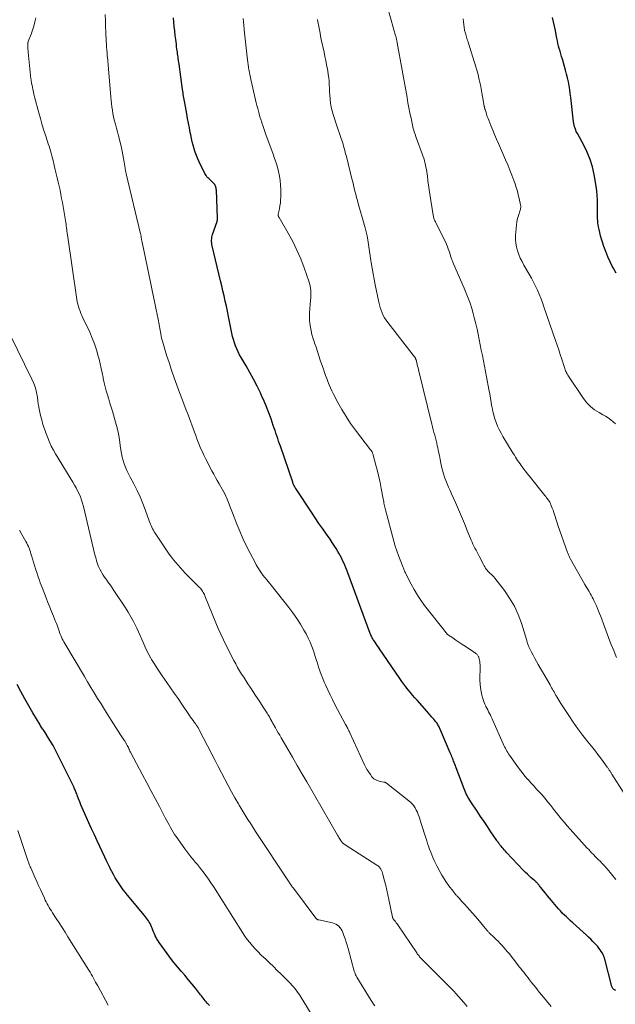
# Model space of a CAD drawing. Units: feet. Extents: x 1985000 to 1990042, y 545000 to 550000.
# Drawn here: x 1986521 to 1986693, y 545555 to 545839 of the extents above; entities that cross this region are included whole.
import ezdxf

# ---------------------------------------------------------------- set-up
doc = ezdxf.new("R2010")
doc.units = ezdxf.units.FT
doc.header["$LTSCALE"] = 100
doc.header["$MEASUREMENT"] = 0
doc.layers.add('CONTOUR INDEX', color=32, linetype='Continuous', lineweight=25)
doc.layers.add('CONTOUR INTERMEDIATE', color=40, linetype='Continuous', lineweight=15)

msp = doc.modelspace()

# ---------------------------------------------------------------- linework, layer by layer
at = {"layer": 'CONTOUR INDEX', "flags": 128}
for points, elevation in [([(1986692.74, 545558.84), (1986692.54, 545558.9), (1986692.35, 545558.99), (1986692.18, 545559.1), (1986692.02, 545559.23), (1986691.88, 545559.39), (1986691.76, 545559.56), (1986691.68, 545559.75), (1986691.61, 545559.94), (1986689.55, 545567.83), (1986689.49, 545568.03), (1986689.43, 545568.23), (1986689.37, 545568.42), (1986689.3, 545568.62), (1986689.28, 545568.68), (1986689.19, 545568.91), (1986689.09, 545569.13), (1986688.98, 545569.34), (1986688.85, 545569.54), (1986688.5, 545570.1), (1986688.19, 545570.57), (1986687.85, 545571.02), (1986687.49, 545571.46), (1986687.12, 545571.89), (1986686.71, 545572.33), (1986686.11, 545572.97), (1986685.5, 545573.59), (1986684.87, 545574.19), (1986684.23, 545574.78), (1986680.3, 545578.32), (1986679.69, 545578.88), (1986679.08, 545579.44), (1986678.48, 545580.01), (1986677.88, 545580.58), (1986677.29, 545581.16), (1986676.72, 545581.76), (1986676.16, 545582.37), (1986675.62, 545583), (1986674.13, 545584.75), (1986673.56, 545585.45), (1986672.99, 545586.14), (1986672.43, 545586.84), (1986671.87, 545587.55), (1986671.11, 545588.52), (1986670.94, 545588.74), (1986670.76, 545588.97), (1986670.58, 545589.19), (1986670.4, 545589.41), (1986670.26, 545589.58), (1986670.15, 545589.71), (1986670.03, 545589.84), (1986669.91, 545589.97), (1986669.79, 545590.09), (1986669.66, 545590.2), (1986669.53, 545590.32), (1986669.4, 545590.43), (1986669.26, 545590.55), (1986668.36, 545591.31), (1986667.79, 545591.82), (1986667.22, 545592.34), (1986666.68, 545592.87), (1986666.14, 545593.42), (1986661.21, 545598.64), (1986660.89, 545598.99), (1986660.56, 545599.35), (1986660.24, 545599.72), (1986659.93, 545600.09), (1986659.64, 545600.43), (1986659.47, 545600.63), (1986659.31, 545600.83), (1986659.15, 545601.04), (1986659, 545601.24), (1986658.85, 545601.45), (1986658.69, 545601.66), (1986658.55, 545601.88), (1986658.4, 545602.09), (1986656.71, 545604.6), (1986655.71, 545606.07), (1986654.73, 545607.54), (1986653.74, 545609.01), (1986652.75, 545610.48), (1986650.91, 545613.24), (1986650.62, 545613.69), (1986650.34, 545614.14), (1986650.08, 545614.59), (1986649.82, 545615.06), (1986649.58, 545615.53), (1986649.36, 545616.01), (1986649.15, 545616.5), (1986648.95, 545616.99), (1986646.71, 545622.98), (1986646.59, 545623.32), (1986646.46, 545623.65), (1986646.34, 545623.98), (1986646.21, 545624.31), (1986646.09, 545624.65), (1986645.96, 545624.98), (1986645.83, 545625.31), (1986645.69, 545625.64), (1986645.63, 545625.79), (1986645.46, 545626.19), (1986645.3, 545626.59), (1986645.13, 545626.99), (1986644.96, 545627.39), (1986642, 545634.33), (1986641.88, 545634.6), (1986641.76, 545634.86), (1986641.62, 545635.11), (1986641.48, 545635.37), (1986641.33, 545635.62), (1986641.17, 545635.86), (1986641, 545636.09), (1986640.82, 545636.32), (1986640.21, 545637.03), (1986639.72, 545637.61), (1986639.22, 545638.18), (1986638.72, 545638.76), (1986638.22, 545639.33), (1986635.45, 545642.5), (1986634.79, 545643.25), (1986634.14, 545644.02), (1986633.49, 545644.78), (1986632.85, 545645.55), (1986632.22, 545646.34), (1986631.61, 545647.13), (1986631.01, 545647.94), (1986630.44, 545648.76), (1986624.61, 545657.29), (1986624.28, 545657.77), (1986623.95, 545658.26), (1986623.63, 545658.74), (1986623.3, 545659.23), (1986622.97, 545659.72), (1986622.81, 545659.96), (1986622.66, 545660.21), (1986622.52, 545660.47), (1986622.38, 545660.73), (1986622.25, 545660.99), (1986622.13, 545661.26), (1986622.01, 545661.53), (1986621.91, 545661.8), (1986615.43, 545679.27), (1986615.15, 545679.99), (1986614.87, 545680.71), (1986614.58, 545681.43), (1986614.27, 545682.14), (1986613.95, 545682.84), (1986613.62, 545683.54), (1986613.26, 545684.22), (1986612.88, 545684.9), (1986612.6, 545685.37), (1986612.07, 545686.27), (1986611.51, 545687.17), (1986610.94, 545688.04), (1986610.34, 545688.91), (1986609.33, 545690.35), (1986608.23, 545691.93), (1986607.13, 545693.52), (1986606.05, 545695.12), (1986604.98, 545696.72), (1986600.46, 545703.53), (1986600.32, 545703.76), (1986600.17, 545704.01), (1986600.04, 545704.25), (1986599.92, 545704.51), (1986599.74, 545704.9), (1986599.71, 545704.96), (1986599.69, 545705.02), (1986599.66, 545705.08), (1986599.64, 545705.14), (1986599.62, 545705.2), (1986599.6, 545705.26), (1986599.58, 545705.32), (1986599.56, 545705.38), (1986596.03, 545715.74), (1986595.77, 545716.49), (1986595.51, 545717.25), (1986595.25, 545718), (1986594.99, 545718.75), (1986594.73, 545719.5), (1986594.48, 545720.25), (1986594.22, 545721), (1986593.97, 545721.76), (1986593.32, 545723.69), (1986592.71, 545725.4), (1986592.06, 545727.09), (1986591.35, 545728.76), (1986590.59, 545730.41), (1986590.26, 545731.11), (1986589.28, 545733.09), (1986588.27, 545735.05), (1986587.21, 545736.98), (1986586.12, 545738.9), (1986584.7, 545741.31), (1986584.25, 545742.13), (1986583.82, 545742.97), (1986583.43, 545743.83), (1986583.08, 545744.7), (1986582.76, 545745.6), (1986582.48, 545746.49), (1986582.25, 545747.41), (1986582.04, 545748.33), (1986581.38, 545751.71), (1986581.08, 545753.19), (1986580.78, 545754.67), (1986580.46, 545756.14), (1986580.14, 545757.61), (1986579.81, 545759.08), (1986579.47, 545760.55), (1986579.13, 545762.02), (1986578.78, 545763.48), (1986576.38, 545773.51), (1986576.3, 545773.92), (1986576.24, 545774.34), (1986576.2, 545774.75), (1986576.19, 545775.18), (1986576.21, 545775.59), (1986576.26, 545776.01), (1986576.35, 545776.41), (1986576.46, 545776.82), (1986577.77, 545780.57), (1986577.81, 545780.7), (1986577.84, 545780.83), (1986577.86, 545780.97), (1986577.88, 545781.1), (1986577.88, 545781.24), (1986577.89, 545781.37), (1986577.89, 545781.51), (1986577.88, 545781.65), (1986577.56, 545789.6), (1986577.53, 545789.88), (1986577.49, 545790.16), (1986577.43, 545790.43), (1986577.35, 545790.7), (1986577.24, 545790.96), (1986577.1, 545791.2), (1986576.93, 545791.42), (1986576.75, 545791.62), (1986576.22, 545792.11), (1986575.93, 545792.38), (1986575.65, 545792.65), (1986575.37, 545792.92), (1986575.1, 545793.19), (1986574.84, 545793.48), (1986574.6, 545793.78), (1986574.39, 545794.11), (1986574.21, 545794.44), (1986572.63, 545797.71), (1986572.21, 545798.65), (1986571.81, 545799.6), (1986571.47, 545800.56), (1986571.15, 545801.54), (1986570.87, 545802.53), (1986570.61, 545803.52), (1986570.38, 545804.52), (1986570.17, 545805.53), (1986570.04, 545806.2), (1986569.78, 545807.54), (1986569.52, 545808.88), (1986569.28, 545810.23), (1986569.03, 545811.57), (1986568.45, 545814.8), (1986568.37, 545815.28), (1986568.29, 545815.75), (1986568.2, 545816.22), (1986568.12, 545816.69), (1986568.04, 545817.16), (1986567.96, 545817.64), (1986567.89, 545818.11), (1986567.82, 545818.59), (1986566.81, 545825.95), (1986566.74, 545826.44), (1986566.67, 545826.94), (1986566.6, 545827.43), (1986566.54, 545827.93), (1986566.53, 545828), (1986566.46, 545828.46), (1986566.4, 545828.92), (1986566.34, 545829.37), (1986566.28, 545829.83), (1986566.21, 545830.29), (1986566.12, 545830.98), (1986566.03, 545831.67), (1986565.94, 545832.36), (1986565.86, 545833.05), (1986565.72, 545834.21), (1986565.58, 545835.49), (1986565.44, 545836.76), (1986565.31, 545838.03), (1986565.19, 545839.31)], 840), ([(1986692.83, 545765.64), (1986691.95, 545767.19), (1986691.78, 545767.52), (1986691.05, 545768.94), (1986690.38, 545770.38), (1986689.79, 545771.86), (1986689.25, 545773.36), (1986688.86, 545774.58), (1986688.58, 545775.49), (1986688.32, 545776.42), (1986688.1, 545777.35), (1986687.9, 545778.29), (1986687.77, 545778.98), (1986687.66, 545779.58), (1986687.57, 545780.18), (1986687.5, 545780.79), (1986687.45, 545781.4), (1986687.42, 545782.01), (1986687.39, 545782.62), (1986687.39, 545783.23), (1986687.4, 545783.84), (1986687.43, 545785.35), (1986687.43, 545786.71), (1986687.37, 545788.08), (1986687.22, 545789.43), (1986687.03, 545790.78), (1986686.45, 545794.09), (1986685.95, 545796.29), (1986685.31, 545798.44), (1986684.46, 545800.51), (1986683.47, 545802.54), (1986681.63, 545805.89), (1986681.46, 545806.2), (1986681.31, 545806.53), (1986681.17, 545806.86), (1986681.05, 545807.19), (1986680.96, 545807.43), (1986680.82, 545807.89), (1986680.69, 545808.35), (1986680.6, 545808.82), (1986680.53, 545809.3), (1986679.73, 545816.3), (1986679.58, 545817.43), (1986679.42, 545818.56), (1986679.23, 545819.69), (1986679.03, 545820.82), (1986678.8, 545821.94), (1986678.54, 545823.05), (1986678.25, 545824.16), (1986677.94, 545825.26), (1986677.31, 545827.37), (1986677.08, 545828.12), (1986676.86, 545828.88), (1986676.64, 545829.63), (1986676.42, 545830.39), (1986676.22, 545831.15), (1986676.03, 545831.91), (1986675.86, 545832.68), (1986675.71, 545833.45), (1986675.53, 545834.4), (1986675.29, 545835.65), (1986675.03, 545836.89), (1986674.76, 545838.13), (1986674.47, 545839.37)], 860), ([(1986575.54, 545554.5), (1986575.22, 545554.85), (1986574.93, 545555.18), (1986574.64, 545555.51), (1986574.36, 545555.86), (1986574.09, 545556.2), (1986573.81, 545556.55), (1986573.54, 545556.9), (1986573.27, 545557.25), (1986572.99, 545557.6), (1986571.52, 545559.45), (1986570.5, 545560.7), (1986569.48, 545561.95), (1986568.45, 545563.19), (1986567.4, 545564.42), (1986566.37, 545565.66), (1986565.35, 545566.91), (1986564.36, 545568.18), (1986563.39, 545569.47), (1986561.07, 545572.61), (1986560.75, 545573.09), (1986560.44, 545573.58), (1986560.17, 545574.09), (1986559.93, 545574.62), (1986559.7, 545575.15), (1986559.48, 545575.69), (1986559.26, 545576.23), (1986559.04, 545576.77), (1986558.86, 545577.22), (1986558.67, 545577.66), (1986558.46, 545578.1), (1986558.22, 545578.51), (1986557.96, 545578.92), (1986557.68, 545579.31), (1986557.4, 545579.7), (1986557.1, 545580.08), (1986556.8, 545580.46), (1986551.97, 545586.27), (1986551.33, 545587.07), (1986550.7, 545587.89), (1986550.1, 545588.73), (1986549.52, 545589.57), (1986548.97, 545590.44), (1986548.43, 545591.32), (1986547.93, 545592.22), (1986547.45, 545593.12), (1986547.37, 545593.27), (1986546.87, 545594.25), (1986546.38, 545595.25), (1986545.89, 545596.24), (1986545.42, 545597.25), (1986543.18, 545602.01), (1986542.39, 545603.73), (1986541.59, 545605.44), (1986540.81, 545607.17), (1986540.03, 545608.89), (1986539.24, 545610.66), (1986538.87, 545611.51), (1986538.51, 545612.35), (1986538.17, 545613.21), (1986537.84, 545614.06), (1986537.41, 545615.18), (1986537.3, 545615.48), (1986537.19, 545615.79), (1986537.07, 545616.09), (1986536.95, 545616.39), (1986536.83, 545616.69), (1986536.71, 545616.98), (1986536.58, 545617.28), (1986536.44, 545617.57), (1986531.69, 545627.18), (1986531.1, 545628.32), (1986530.5, 545629.44), (1986529.86, 545630.53), (1986529.19, 545631.62), (1986528.18, 545633.21), (1986528, 545633.49), (1986527.82, 545633.77), (1986527.64, 545634.04), (1986527.45, 545634.31), (1986527.27, 545634.59), (1986527.09, 545634.86), (1986526.91, 545635.14), (1986526.74, 545635.42), (1986524.67, 545638.88), (1986523.49, 545640.91), (1986522.33, 545642.95), (1986521.22, 545645.01), (1986520.13, 545647.09)], 820)]:
    msp.add_lwpolyline(points, dxfattribs=dict(at, elevation=elevation))
at = {"layer": 'CONTOUR INTERMEDIATE', "flags": 128}
for points, elevation in [([(1986674.08, 545554.19), (1986671.4, 545557.47), (1986670.66, 545558.38), (1986669.92, 545559.3), (1986669.18, 545560.22), (1986668.45, 545561.14), (1986667.83, 545561.93), (1986667.41, 545562.46), (1986666.99, 545563), (1986666.57, 545563.53), (1986666.16, 545564.07), (1986665.74, 545564.61), (1986665.32, 545565.14), (1986664.9, 545565.68), (1986664.48, 545566.21), (1986661.93, 545569.44), (1986661.43, 545570.06), (1986660.92, 545570.67), (1986660.39, 545571.26), (1986659.86, 545571.85), (1986659.31, 545572.43), (1986658.76, 545573), (1986658.2, 545573.56), (1986657.63, 545574.12), (1986656.25, 545575.45), (1986656.09, 545575.61), (1986655.94, 545575.76), (1986655.79, 545575.92), (1986655.64, 545576.09), (1986655.5, 545576.25), (1986655.36, 545576.42), (1986655.22, 545576.58), (1986655.08, 545576.75), (1986652.9, 545579.4), (1986652.17, 545580.28), (1986651.43, 545581.14), (1986650.67, 545581.99), (1986649.9, 545582.82), (1986649.19, 545583.58), (1986648.77, 545584.03), (1986648.34, 545584.49), (1986647.93, 545584.95), (1986647.51, 545585.41), (1986646.99, 545586), (1986646.84, 545586.17), (1986646.69, 545586.35), (1986646.54, 545586.52), (1986646.39, 545586.7), (1986646.24, 545586.87), (1986646.1, 545587.05), (1986645.96, 545587.23), (1986645.82, 545587.42), (1986644.62, 545589), (1986643.91, 545589.99), (1986643.23, 545591.01), (1986642.6, 545592.05), (1986642, 545593.11), (1986641.13, 545594.74), (1986640.73, 545595.53), (1986640.35, 545596.32), (1986639.99, 545597.12), (1986639.66, 545597.93), (1986639.35, 545598.75), (1986639.04, 545599.57), (1986638.75, 545600.4), (1986638.46, 545601.23), (1986638.23, 545601.93), (1986637.84, 545603.11), (1986637.45, 545604.29), (1986637.07, 545605.48), (1986636.69, 545606.66), (1986635.99, 545608.89), (1986635.75, 545609.55), (1986635.5, 545610.19), (1986635.2, 545610.82), (1986634.87, 545611.44), (1986634.5, 545612.02), (1986634.08, 545612.56), (1986633.61, 545613.05), (1986633.09, 545613.51), (1986626.64, 545618.57), (1986626.56, 545618.63), (1986626.47, 545618.69), (1986626.38, 545618.74), (1986626.29, 545618.79), (1986626.19, 545618.83), (1986626.09, 545618.86), (1986625.99, 545618.89), (1986625.88, 545618.91), (1986625.31, 545619.02), (1986624.92, 545619.1), (1986624.54, 545619.19), (1986624.16, 545619.31), (1986623.79, 545619.45), (1986623.72, 545619.47), (1986623.34, 545619.66), (1986622.99, 545619.88), (1986622.69, 545620.16), (1986622.41, 545620.47), (1986621.95, 545621.08), (1986621.48, 545621.75), (1986621.05, 545622.43), (1986620.66, 545623.14), (1986620.3, 545623.86), (1986616.04, 545633.11), (1986615.9, 545633.42), (1986615.75, 545633.73), (1986615.6, 545634.03), (1986615.45, 545634.34), (1986615.29, 545634.64), (1986615.14, 545634.94), (1986614.98, 545635.24), (1986614.82, 545635.54), (1986611.76, 545641.29), (1986611.04, 545642.7), (1986610.33, 545644.11), (1986609.66, 545645.54), (1986609.01, 545646.97), (1986608.68, 545647.74), (1986608.23, 545648.81), (1986607.8, 545649.89), (1986607.41, 545650.98), (1986607.04, 545652.07), (1986606.69, 545653.18), (1986606.33, 545654.28), (1986605.98, 545655.39), (1986605.63, 545656.49), (1986605.53, 545656.8), (1986605.1, 545658.04), (1986604.61, 545659.26), (1986604.05, 545660.45), (1986603.45, 545661.62), (1986602.82, 545662.75), (1986601.82, 545664.44), (1986600.77, 545666.1), (1986599.64, 545667.7), (1986598.45, 545669.27), (1986593.34, 545675.7), (1986592.92, 545676.22), (1986592.5, 545676.74), (1986592.08, 545677.26), (1986591.65, 545677.78), (1986590.89, 545678.7), (1986590.85, 545678.76), (1986590.8, 545678.81), (1986590.76, 545678.87), (1986590.71, 545678.93), (1986590.67, 545678.99), (1986590.63, 545679.05), (1986590.59, 545679.11), (1986590.55, 545679.17), (1986589.99, 545680.03), (1986589.67, 545680.53), (1986589.37, 545681.04), (1986589.08, 545681.55), (1986588.8, 545682.06), (1986587.19, 545685.1), (1986586.18, 545687.11), (1986585.21, 545689.15), (1986584.31, 545691.22), (1986583.46, 545693.31), (1986582.21, 545696.53), (1986582.02, 545697.03), (1986581.83, 545697.52), (1986581.64, 545698.02), (1986581.45, 545698.51), (1986581.26, 545699), (1986581.06, 545699.49), (1986580.86, 545699.98), (1986580.65, 545700.47), (1986579.96, 545702), (1986579.88, 545702.18), (1986579.8, 545702.35), (1986579.72, 545702.52), (1986579.63, 545702.69), (1986579.54, 545702.86), (1986579.45, 545703.03), (1986579.36, 545703.2), (1986579.26, 545703.37), (1986578.37, 545704.89), (1986577.84, 545705.83), (1986577.31, 545706.76), (1986576.8, 545707.71), (1986576.3, 545708.66), (1986574.42, 545712.24), (1986573.96, 545713.16), (1986573.52, 545714.1), (1986573.11, 545715.04), (1986572.71, 545715.99), (1986572.34, 545716.96), (1986571.97, 545717.92), (1986571.6, 545718.88), (1986571.24, 545719.85), (1986569.39, 545724.77), (1986568.59, 545726.92), (1986567.78, 545729.07), (1986566.97, 545731.21), (1986566.17, 545733.36), (1986565.38, 545735.51), (1986564.62, 545737.68), (1986563.91, 545739.85), (1986563.22, 545742.04), (1986562.09, 545745.77), (1986561.93, 545746.33), (1986561.78, 545746.9), (1986561.65, 545747.47), (1986561.53, 545748.05), (1986561.52, 545748.13), (1986561.42, 545748.67), (1986561.32, 545749.2), (1986561.23, 545749.74), (1986561.15, 545750.28), (1986561.06, 545750.82), (1986560.97, 545751.36), (1986560.87, 545751.9), (1986560.76, 545752.43), (1986560.23, 545755.1), (1986559.85, 545756.96), (1986559.47, 545758.83), (1986559.08, 545760.7), (1986558.69, 545762.56), (1986556.14, 545774.64), (1986556.1, 545774.84), (1986556.06, 545775.04), (1986556.02, 545775.24), (1986555.99, 545775.44), (1986555.96, 545775.64), (1986555.93, 545775.83), (1986555.9, 545776.03), (1986555.87, 545776.23), (1986555.84, 545776.42), (1986555.8, 545776.61), (1986555.76, 545776.81), (1986555.72, 545777), (1986551.58, 545794.27), (1986551.53, 545794.48), (1986551.48, 545794.69), (1986551.43, 545794.91), (1986551.39, 545795.12), (1986551.35, 545795.33), (1986551.31, 545795.54), (1986551.28, 545795.76), (1986551.24, 545795.97), (1986550.98, 545797.65), (1986550.81, 545798.7), (1986550.62, 545799.74), (1986550.4, 545800.79), (1986550.17, 545801.82), (1986549.61, 545804.18), (1986549.34, 545805.29), (1986549.07, 545806.39), (1986548.78, 545807.49), (1986548.48, 545808.58), (1986548.38, 545808.94), (1986548.15, 545809.86), (1986547.93, 545810.78), (1986547.75, 545811.71), (1986547.58, 545812.65), (1986547.45, 545813.59), (1986547.32, 545814.53), (1986547.22, 545815.47), (1986547.14, 545816.42), (1986546.39, 545825.7), (1986546.37, 545825.89), (1986546.36, 545826.07), (1986546.34, 545826.25), (1986546.32, 545826.44), (1986546.3, 545826.62), (1986546.28, 545826.81), (1986546.26, 545826.99), (1986546.25, 545827.17), (1986546.13, 545828.42), (1986546.06, 545829.23), (1986545.99, 545830.04), (1986545.92, 545830.84), (1986545.86, 545831.65), (1986545.85, 545831.73), (1986545.8, 545832.58), (1986545.75, 545833.43), (1986545.71, 545834.28), (1986545.67, 545835.13), (1986545.62, 545836.84), (1986545.58, 545838.55), (1986545.55, 545840.26)], 836), ([(1986692.94, 545654.87), (1986692.51, 545655.83), (1986692.1, 545656.82), (1986691.32, 545658.82), (1986690.62, 545660.64), (1986689.92, 545662.47), (1986689.23, 545664.3), (1986688.55, 545666.13), (1986687.77, 545668.21), (1986687.46, 545669), (1986687.14, 545669.77), (1986686.79, 545670.54), (1986686.42, 545671.3), (1986686.21, 545671.72), (1986685.93, 545672.26), (1986685.64, 545672.8), (1986685.33, 545673.32), (1986685.02, 545673.84), (1986684.7, 545674.36), (1986684.38, 545674.88), (1986684.07, 545675.41), (1986683.77, 545675.93), (1986679.59, 545683.37), (1986679.47, 545683.58), (1986679.36, 545683.79), (1986679.26, 545684.01), (1986679.16, 545684.23), (1986679.06, 545684.45), (1986678.97, 545684.68), (1986678.89, 545684.9), (1986678.81, 545685.13), (1986676.01, 545693.03), (1986675.81, 545693.64), (1986675.61, 545694.24), (1986675.41, 545694.86), (1986675.23, 545695.47), (1986675.04, 545696.08), (1986674.85, 545696.69), (1986674.63, 545697.3), (1986674.4, 545697.9), (1986674.01, 545698.87), (1986673.85, 545699.24), (1986673.67, 545699.6), (1986673.46, 545699.94), (1986673.24, 545700.27), (1986673, 545700.6), (1986672.76, 545700.92), (1986672.51, 545701.24), (1986672.26, 545701.55), (1986667.7, 545707.25), (1986667.19, 545707.89), (1986666.69, 545708.53), (1986666.2, 545709.17), (1986665.71, 545709.82), (1986665.45, 545710.17), (1986665.1, 545710.65), (1986664.75, 545711.14), (1986664.42, 545711.63), (1986664.09, 545712.13), (1986663.78, 545712.64), (1986663.46, 545713.14), (1986663.15, 545713.65), (1986662.84, 545714.16), (1986660.17, 545718.57), (1986659.62, 545719.54), (1986659.1, 545720.53), (1986658.64, 545721.55), (1986658.21, 545722.58), (1986657.84, 545723.64), (1986657.52, 545724.7), (1986657.26, 545725.79), (1986657.05, 545726.89), (1986657, 545727.15), (1986656.8, 545728.39), (1986656.59, 545729.63), (1986656.37, 545730.86), (1986656.15, 545732.1), (1986655.48, 545735.78), (1986655.19, 545737.32), (1986654.89, 545738.86), (1986654.58, 545740.4), (1986654.26, 545741.94), (1986653.93, 545743.48), (1986653.61, 545745.02), (1986653.3, 545746.56), (1986652.99, 545748.1), (1986652.71, 545749.52), (1986652.38, 545751.03), (1986652.02, 545752.53), (1986651.62, 545754.03), (1986651.18, 545755.51), (1986650.7, 545756.98), (1986650.19, 545758.44), (1986649.62, 545759.87), (1986649.02, 545761.3), (1986645.91, 545768.38), (1986645.81, 545768.62), (1986645.71, 545768.86), (1986645.62, 545769.1), (1986645.53, 545769.34), (1986645.44, 545769.58), (1986645.36, 545769.83), (1986645.28, 545770.07), (1986645.2, 545770.32), (1986644.75, 545771.71), (1986644.42, 545772.65), (1986644.07, 545773.57), (1986643.67, 545774.47), (1986643.25, 545775.37), (1986640.82, 545780.23), (1986640.7, 545780.48), (1986640.58, 545780.74), (1986640.46, 545781), (1986640.36, 545781.26), (1986640.26, 545781.52), (1986640.17, 545781.79), (1986640.11, 545782.06), (1986640.06, 545782.34), (1986639.13, 545788.4), (1986638.93, 545789.7), (1986638.74, 545791.01), (1986638.56, 545792.31), (1986638.38, 545793.62), (1986638.21, 545794.9), (1986638.11, 545795.57), (1986637.99, 545796.23), (1986637.85, 545796.88), (1986637.7, 545797.54), (1986637.52, 545798.18), (1986637.33, 545798.83), (1986637.12, 545799.47), (1986636.89, 545800.1), (1986635.29, 545804.45), (1986635.11, 545804.93), (1986634.94, 545805.41), (1986634.78, 545805.9), (1986634.62, 545806.39), (1986634.48, 545806.88), (1986634.34, 545807.37), (1986634.22, 545807.86), (1986634.1, 545808.36), (1986633.69, 545810.33), (1986633.38, 545811.81), (1986633.09, 545813.3), (1986632.8, 545814.79), (1986632.53, 545816.28), (1986629.7, 545832.06), (1986629.66, 545832.29), (1986629.61, 545832.52), (1986629.57, 545832.75), (1986629.52, 545832.98), (1986629.47, 545833.22), (1986629.42, 545833.45), (1986629.35, 545833.67), (1986629.29, 545833.9), (1986629.15, 545834.35), (1986629.01, 545834.81), (1986628.88, 545835.26), (1986628.75, 545835.72), (1986628.62, 545836.17), (1986626.93, 545842.33)], 852), ([(1986649.86, 545554.2), (1986648.92, 545555.31), (1986646.62, 545557.92), (1986646.1, 545558.49), (1986645.57, 545559.06), (1986645.03, 545559.62), (1986644.48, 545560.17), (1986643.93, 545560.72), (1986643.37, 545561.27), (1986642.82, 545561.82), (1986642.27, 545562.37), (1986641.26, 545563.39), (1986640.44, 545564.22), (1986639.62, 545565.05), (1986638.8, 545565.87), (1986637.98, 545566.69), (1986636.72, 545567.95), (1986636.53, 545568.15), (1986636.34, 545568.35), (1986636.16, 545568.56), (1986635.98, 545568.77), (1986635.8, 545568.98), (1986635.63, 545569.2), (1986635.47, 545569.43), (1986635.31, 545569.65), (1986629.86, 545577.75), (1986629.64, 545578.07), (1986629.42, 545578.37), (1986629.19, 545578.68), (1986628.96, 545578.97), (1986628.57, 545579.47), (1986628.53, 545579.52), (1986628.49, 545579.57), (1986628.46, 545579.62), (1986628.42, 545579.68), (1986628.4, 545579.74), (1986628.37, 545579.8), (1986628.35, 545579.86), (1986628.34, 545579.92), (1986627.26, 545585.09), (1986626.97, 545586.42), (1986626.68, 545587.76), (1986626.37, 545589.08), (1986626.05, 545590.41), (1986625.59, 545592.25), (1986625.47, 545592.64), (1986625.33, 545593.03), (1986625.16, 545593.41), (1986624.96, 545593.77), (1986624.69, 545594.23), (1986624.6, 545594.35), (1986624.51, 545594.46), (1986624.41, 545594.56), (1986624.29, 545594.65), (1986624.17, 545594.74), (1986624.05, 545594.82), (1986623.92, 545594.9), (1986623.8, 545594.98), (1986614.74, 545600.77), (1986614.55, 545600.9), (1986614.36, 545601.04), (1986614.19, 545601.19), (1986614.02, 545601.34), (1986613.86, 545601.51), (1986613.71, 545601.68), (1986613.57, 545601.87), (1986613.44, 545602.06), (1986613.27, 545602.31), (1986613.07, 545602.64), (1986612.87, 545602.96), (1986612.67, 545603.29), (1986612.48, 545603.62), (1986603.6, 545619.02), (1986602.24, 545621.37), (1986600.88, 545623.72), (1986599.52, 545626.07), (1986598.15, 545628.42), (1986596.25, 545631.7), (1986595.84, 545632.41), (1986595.42, 545633.12), (1986595.01, 545633.83), (1986594.6, 545634.54), (1986593.94, 545635.69), (1986593.86, 545635.83), (1986593.79, 545635.97), (1986593.71, 545636.1), (1986593.64, 545636.24), (1986593.57, 545636.38), (1986593.49, 545636.52), (1986593.42, 545636.66), (1986593.35, 545636.8), (1986593.08, 545637.29), (1986592.87, 545637.68), (1986592.65, 545638.06), (1986592.42, 545638.43), (1986592.19, 545638.8), (1986591.08, 545640.51), (1986590.29, 545641.74), (1986589.5, 545642.96), (1986588.69, 545644.17), (1986587.89, 545645.39), (1986587.28, 545646.3), (1986586.66, 545647.23), (1986586.04, 545648.17), (1986585.44, 545649.12), (1986584.84, 545650.07), (1986584.26, 545651.03), (1986583.7, 545651.99), (1986583.16, 545652.98), (1986582.63, 545653.97), (1986580.43, 545658.28), (1986579.62, 545659.9), (1986578.85, 545661.54), (1986578.11, 545663.2), (1986577.41, 545664.87), (1986574.24, 545672.66), (1986574.1, 545672.99), (1986573.95, 545673.31), (1986573.78, 545673.62), (1986573.6, 545673.93), (1986573.4, 545674.23), (1986573.19, 545674.51), (1986572.96, 545674.78), (1986572.72, 545675.04), (1986568.6, 545679.17), (1986567.89, 545679.91), (1986567.2, 545680.66), (1986566.52, 545681.42), (1986565.86, 545682.2), (1986565.22, 545683), (1986564.6, 545683.81), (1986564, 545684.64), (1986563.42, 545685.48), (1986559.91, 545690.67), (1986559.65, 545691.08), (1986559.4, 545691.51), (1986559.18, 545691.95), (1986558.97, 545692.4), (1986558.78, 545692.86), (1986558.59, 545693.32), (1986558.42, 545693.79), (1986558.24, 545694.25), (1986557.16, 545697.26), (1986556.41, 545699.22), (1986555.6, 545701.14), (1986554.71, 545703.03), (1986553.76, 545704.9), (1986552.72, 545706.85), (1986552.24, 545707.78), (1986551.79, 545708.72), (1986551.39, 545709.68), (1986551, 545710.64), (1986550.68, 545711.63), (1986550.4, 545712.63), (1986550.19, 545713.65), (1986550.04, 545714.67), (1986549.88, 545716), (1986549.64, 545717.69), (1986549.34, 545719.37), (1986548.96, 545721.04), (1986548.52, 545722.69), (1986547.6, 545725.87), (1986547.25, 545727.04), (1986546.89, 545728.21), (1986546.53, 545729.37), (1986546.15, 545730.53), (1986545.8, 545731.7), (1986545.48, 545732.87), (1986545.21, 545734.06), (1986544.97, 545735.26), (1986544.92, 545735.54), (1986544.67, 545736.88), (1986544.4, 545738.21), (1986544.09, 545739.54), (1986543.77, 545740.86), (1986543.53, 545741.77), (1986543.03, 545743.53), (1986542.46, 545745.26), (1986541.79, 545746.96), (1986541.05, 545748.63), (1986539.09, 545752.8), (1986538.8, 545753.43), (1986538.52, 545754.07), (1986538.26, 545754.71), (1986538.02, 545755.36), (1986537.8, 545756.02), (1986537.61, 545756.69), (1986537.46, 545757.36), (1986537.34, 545758.05), (1986534.63, 545776.69), (1986534.56, 545777.21), (1986534.49, 545777.72), (1986534.42, 545778.24), (1986534.36, 545778.75), (1986534.3, 545779.27), (1986534.23, 545779.78), (1986534.15, 545780.29), (1986534.07, 545780.81), (1986533.18, 545785.99), (1986532.96, 545787.18), (1986532.74, 545788.38), (1986532.49, 545789.56), (1986532.23, 545790.75), (1986531.96, 545791.93), (1986531.69, 545793.12), (1986531.41, 545794.3), (1986531.13, 545795.48), (1986530.49, 545798.14), (1986530.32, 545798.84), (1986530.14, 545799.53), (1986529.94, 545800.23), (1986529.74, 545800.92), (1986529.53, 545801.6), (1986529.32, 545802.29), (1986529.1, 545802.97), (1986528.88, 545803.66), (1986528.28, 545805.48), (1986527.77, 545807.08), (1986527.28, 545808.68), (1986526.82, 545810.29), (1986526.38, 545811.91), (1986525.16, 545816.54), (1986524.99, 545817.24), (1986524.82, 545817.94), (1986524.66, 545818.65), (1986524.52, 545819.35), (1986524.3, 545820.47), (1986524.27, 545820.62), (1986524.24, 545820.77), (1986524.22, 545820.92), (1986524.19, 545821.07), (1986524.17, 545821.22), (1986524.15, 545821.37), (1986524.14, 545821.52), (1986524.12, 545821.67), (1986523.33, 545829.42), (1986523.29, 545829.84), (1986523.26, 545830.27), (1986523.24, 545830.69), (1986523.23, 545831.12), (1986523.21, 545831.81), (1986523.22, 545831.89), (1986523.22, 545831.96), (1986523.24, 545832.04), (1986523.25, 545832.12), (1986523.27, 545832.19), (1986523.3, 545832.27), (1986523.32, 545832.34), (1986523.35, 545832.41), (1986524.19, 545834.57), (1986524.6, 545835.73), (1986524.96, 545836.9), (1986525.26, 545838.1), (1986525.5, 545839.3)], 832), ([(1986692.76, 545590.84), (1986690.21, 545593.88), (1986689.87, 545594.27), (1986689.52, 545594.66), (1986689.17, 545595.04), (1986688.81, 545595.42), (1986688.62, 545595.61), (1986688.35, 545595.88), (1986688.07, 545596.16), (1986687.8, 545596.43), (1986687.53, 545596.7), (1986687.25, 545596.97), (1986686.98, 545597.25), (1986686.71, 545597.52), (1986686.44, 545597.8), (1986686.14, 545598.12), (1986685.73, 545598.55), (1986685.32, 545598.99), (1986684.91, 545599.43), (1986684.5, 545599.88), (1986679.54, 545605.37), (1986678.71, 545606.31), (1986677.89, 545607.25), (1986677.09, 545608.22), (1986676.3, 545609.19), (1986675.62, 545610.05), (1986675.07, 545610.74), (1986674.52, 545611.43), (1986673.97, 545612.12), (1986673.43, 545612.81), (1986672.87, 545613.49), (1986672.31, 545614.17), (1986671.74, 545614.83), (1986671.15, 545615.49), (1986670.69, 545615.99), (1986669.87, 545616.9), (1986669.06, 545617.8), (1986668.24, 545618.71), (1986667.43, 545619.62), (1986667.35, 545619.7), (1986666.52, 545620.66), (1986665.71, 545621.64), (1986664.93, 545622.65), (1986664.17, 545623.67), (1986662.05, 545626.65), (1986661.79, 545627.03), (1986661.54, 545627.43), (1986661.3, 545627.83), (1986661.08, 545628.24), (1986660.87, 545628.66), (1986660.67, 545629.08), (1986660.47, 545629.5), (1986660.27, 545629.93), (1986657.28, 545636.64), (1986657.05, 545637.16), (1986656.81, 545637.68), (1986656.56, 545638.19), (1986656.31, 545638.7), (1986656.06, 545639.2), (1986655.8, 545639.71), (1986655.55, 545640.22), (1986655.29, 545640.73), (1986655.26, 545640.79), (1986655, 545641.34), (1986654.77, 545641.9), (1986654.56, 545642.47), (1986654.39, 545643.05), (1986654.13, 545643.98), (1986653.89, 545645.03), (1986653.7, 545646.1), (1986653.6, 545647.17), (1986653.56, 545648.25), (1986653.57, 545652.43), (1986653.57, 545652.77), (1986653.55, 545653.11), (1986653.51, 545653.45), (1986653.47, 545653.78), (1986653.44, 545653.95), (1986653.39, 545654.2), (1986653.33, 545654.45), (1986653.26, 545654.69), (1986653.18, 545654.93), (1986653.16, 545654.99), (1986653.07, 545655.19), (1986652.96, 545655.38), (1986652.83, 545655.56), (1986652.68, 545655.72), (1986652.52, 545655.87), (1986652.35, 545656.02), (1986652.18, 545656.16), (1986652, 545656.29), (1986649.24, 545658.12), (1986648.37, 545658.71), (1986647.5, 545659.29), (1986646.63, 545659.88), (1986645.76, 545660.47), (1986644.23, 545661.51), (1986644.13, 545661.59), (1986644.04, 545661.66), (1986643.96, 545661.75), (1986643.88, 545661.84), (1986643.8, 545661.94), (1986643.73, 545662.04), (1986643.65, 545662.14), (1986643.58, 545662.23), (1986643.57, 545662.25), (1986643.49, 545662.36), (1986643.41, 545662.47), (1986643.33, 545662.57), (1986643.25, 545662.68), (1986637.6, 545669.87), (1986636.52, 545671.34), (1986635.5, 545672.84), (1986634.56, 545674.41), (1986633.69, 545676.01), (1986632.29, 545678.77), (1986632.16, 545679.02), (1986632.04, 545679.27), (1986631.93, 545679.53), (1986631.81, 545679.78), (1986631.71, 545680.04), (1986631.6, 545680.3), (1986631.49, 545680.56), (1986631.39, 545680.82), (1986630.55, 545682.95), (1986630.04, 545684.28), (1986629.57, 545685.63), (1986629.15, 545686.98), (1986628.75, 545688.35), (1986626.31, 545697.42), (1986626.21, 545697.81), (1986626.12, 545698.2), (1986626.03, 545698.59), (1986625.95, 545698.98), (1986625.87, 545699.37), (1986625.8, 545699.76), (1986625.72, 545700.16), (1986625.65, 545700.55), (1986625.07, 545703.6), (1986624.74, 545705.27), (1986624.38, 545706.94), (1986623.99, 545708.6), (1986623.57, 545710.26), (1986622.8, 545713.19), (1986622.75, 545713.38), (1986622.68, 545713.56), (1986622.61, 545713.74), (1986622.53, 545713.92), (1986622.45, 545714.1), (1986622.41, 545714.19), (1986622.36, 545714.27), (1986622.31, 545714.35), (1986622.25, 545714.42), (1986622.2, 545714.5), (1986622.14, 545714.57), (1986622.08, 545714.65), (1986622.02, 545714.72), (1986617.66, 545720.43), (1986616.27, 545722.34), (1986614.95, 545724.3), (1986613.74, 545726.33), (1986612.59, 545728.39), (1986611.28, 545730.91), (1986610.86, 545731.76), (1986610.46, 545732.62), (1986610.08, 545733.49), (1986609.73, 545734.38), (1986609.4, 545735.27), (1986609.07, 545736.16), (1986608.76, 545737.06), (1986608.44, 545737.96), (1986607.53, 545740.61), (1986607.11, 545741.84), (1986606.7, 545743.06), (1986606.29, 545744.29), (1986605.88, 545745.51), (1986605.73, 545745.96), (1986605.42, 545746.97), (1986605.13, 545747.99), (1986604.89, 545749.02), (1986604.67, 545750.05), (1986604.52, 545751.1), (1986604.42, 545752.15), (1986604.4, 545753.2), (1986604.44, 545754.25), (1986604.72, 545757.88), (1986604.76, 545758.57), (1986604.79, 545759.26), (1986604.79, 545759.95), (1986604.77, 545760.64), (1986604.71, 545761.33), (1986604.61, 545762.01), (1986604.45, 545762.67), (1986604.25, 545763.33), (1986602.87, 545767.22), (1986601.88, 545769.78), (1986600.79, 545772.3), (1986599.57, 545774.75), (1986598.25, 545777.17), (1986595.62, 545781.69), (1986595.55, 545781.81), (1986595.5, 545781.94), (1986595.45, 545782.08), (1986595.42, 545782.22), (1986595.4, 545782.29), (1986595.39, 545782.39), (1986595.38, 545782.5), (1986595.39, 545782.6), (1986595.4, 545782.7), (1986595.73, 545784.19), (1986595.89, 545785.04), (1986596.02, 545785.89), (1986596.08, 545786.75), (1986596.12, 545787.62), (1986596.13, 545789.76), (1986596.08, 545791.07), (1986595.97, 545792.38), (1986595.77, 545793.67), (1986595.49, 545794.96), (1986595.15, 545796.24), (1986594.78, 545797.5), (1986594.37, 545798.76), (1986593.94, 545800), (1986591.87, 545805.65), (1986591.57, 545806.49), (1986591.27, 545807.34), (1986590.98, 545808.19), (1986590.69, 545809.04), (1986590.65, 545809.16), (1986590.39, 545809.95), (1986590.14, 545810.75), (1986589.91, 545811.55), (1986589.68, 545812.36), (1986589.47, 545813.16), (1986589.26, 545813.97), (1986589.06, 545814.79), (1986588.87, 545815.6), (1986587.54, 545821.45), (1986587.39, 545822.16), (1986587.24, 545822.88), (1986587.1, 545823.59), (1986586.97, 545824.31), (1986586.86, 545825.03), (1986586.75, 545825.76), (1986586.65, 545826.48), (1986586.56, 545827.21), (1986585.98, 545832.32), (1986585.88, 545833.2), (1986585.78, 545834.08), (1986585.69, 545834.97), (1986585.6, 545835.85), (1986585.58, 545836.09), (1986585.47, 545837.09), (1986585.37, 545838.09), (1986585.26, 545839.09)], 844), ([(1986695.09, 545615.63), (1986691.6, 545621.21), (1986691.49, 545621.38), (1986691.39, 545621.55), (1986691.28, 545621.71), (1986691.17, 545621.87), (1986691.06, 545622.04), (1986690.95, 545622.2), (1986690.84, 545622.36), (1986690.73, 545622.53), (1986690.71, 545622.55), (1986690.59, 545622.72), (1986690.47, 545622.89), (1986690.35, 545623.06), (1986690.23, 545623.23), (1986689.03, 545624.88), (1986688.3, 545625.86), (1986687.56, 545626.84), (1986686.81, 545627.81), (1986686.05, 545628.77), (1986684.65, 545630.52), (1986683.21, 545632.37), (1986681.81, 545634.24), (1986680.46, 545636.16), (1986679.15, 545638.1), (1986676.87, 545641.56), (1986676.56, 545642.04), (1986676.26, 545642.53), (1986675.97, 545643.02), (1986675.69, 545643.51), (1986675.58, 545643.7), (1986675.36, 545644.1), (1986675.13, 545644.5), (1986674.9, 545644.91), (1986674.67, 545645.31), (1986674.45, 545645.71), (1986674.22, 545646.11), (1986673.99, 545646.51), (1986673.75, 545646.91), (1986670.32, 545652.81), (1986669.82, 545653.68), (1986669.33, 545654.57), (1986668.86, 545655.46), (1986668.39, 545656.35), (1986667.73, 545657.67), (1986667.62, 545657.91), (1986667.51, 545658.17), (1986667.42, 545658.43), (1986667.34, 545658.69), (1986667.27, 545658.95), (1986667.19, 545659.22), (1986667.11, 545659.48), (1986667.03, 545659.74), (1986665.5, 545664.69), (1986664.56, 545667.21), (1986663.46, 545669.65), (1986662.1, 545671.95), (1986660.58, 545674.17), (1986657.84, 545677.71), (1986657.54, 545678.07), (1986657.23, 545678.42), (1986656.89, 545678.75), (1986656.54, 545679.06), (1986656.42, 545679.16), (1986656.12, 545679.42), (1986655.85, 545679.7), (1986655.59, 545679.99), (1986655.36, 545680.31), (1986655.14, 545680.63), (1986654.93, 545680.97), (1986654.74, 545681.31), (1986654.56, 545681.66), (1986653.34, 545684.09), (1986653.05, 545684.66), (1986652.75, 545685.23), (1986652.44, 545685.79), (1986652.12, 545686.35), (1986651.82, 545686.91), (1986651.53, 545687.48), (1986651.26, 545688.06), (1986651.01, 545688.65), (1986649.88, 545691.49), (1986649.06, 545693.51), (1986648.22, 545695.51), (1986647.37, 545697.51), (1986646.49, 545699.49), (1986645.36, 545702), (1986644.94, 545702.96), (1986644.52, 545703.93), (1986644.11, 545704.9), (1986643.7, 545705.87), (1986643.33, 545706.85), (1986643, 545707.84), (1986642.72, 545708.86), (1986642.48, 545709.88), (1986642.28, 545710.85), (1986642.06, 545711.95), (1986641.84, 545713.05), (1986641.61, 545714.15), (1986641.39, 545715.25), (1986641.26, 545715.88), (1986641.1, 545716.66), (1986640.92, 545717.44), (1986640.72, 545718.21), (1986640.51, 545718.98), (1986640.29, 545719.75), (1986640.08, 545720.52), (1986639.88, 545721.3), (1986639.69, 545722.07), (1986635.95, 545737.38), (1986635.83, 545737.87), (1986635.71, 545738.36), (1986635.59, 545738.85), (1986635.48, 545739.34), (1986635.25, 545740.29), (1986635.25, 545740.3), (1986635.24, 545740.32), (1986635.24, 545740.34), (1986635.23, 545740.36), (1986635.22, 545740.44), (1986635.21, 545740.45), (1986635.21, 545740.47), (1986635.2, 545740.49), (1986635.2, 545740.51), (1986635.14, 545740.69), (1986635.1, 545740.8), (1986635.05, 545740.9), (1986635, 545741), (1986634.94, 545741.1), (1986634.74, 545741.41), (1986634.57, 545741.65), (1986634.39, 545741.9), (1986634.21, 545742.14), (1986634.03, 545742.38), (1986626.96, 545751.43), (1986626.48, 545752.09), (1986626.05, 545752.76), (1986625.67, 545753.47), (1986625.32, 545754.2), (1986625.03, 545754.95), (1986624.77, 545755.71), (1986624.55, 545756.49), (1986624.37, 545757.28), (1986623.35, 545762.31), (1986623.04, 545763.91), (1986622.74, 545765.51), (1986622.46, 545767.11), (1986622.2, 545768.72), (1986622.11, 545769.31), (1986621.9, 545770.62), (1986621.7, 545771.93), (1986621.5, 545773.24), (1986621.29, 545774.55), (1986621, 545776.41), (1986620.93, 545776.79), (1986620.86, 545777.17), (1986620.77, 545777.55), (1986620.68, 545777.93), (1986620.57, 545778.31), (1986620.47, 545778.68), (1986620.36, 545779.06), (1986620.26, 545779.43), (1986618.45, 545785.75), (1986618.21, 545786.63), (1986617.97, 545787.51), (1986617.74, 545788.4), (1986617.51, 545789.29), (1986617.3, 545790.18), (1986617.08, 545791.07), (1986616.86, 545791.96), (1986616.64, 545792.84), (1986615.03, 545799.32), (1986614.88, 545799.91), (1986614.73, 545800.49), (1986614.58, 545801.08), (1986614.42, 545801.67), (1986614.26, 545802.25), (1986614.08, 545802.83), (1986613.9, 545803.41), (1986613.71, 545803.98), (1986613.53, 545804.51), (1986613.24, 545805.35), (1986612.96, 545806.19), (1986612.68, 545807.03), (1986612.4, 545807.87), (1986611.24, 545811.43), (1986610.94, 545812.49), (1986610.68, 545813.56), (1986610.5, 545814.65), (1986610.37, 545815.75), (1986610.36, 545815.94), (1986610.28, 545816.95), (1986610.21, 545817.95), (1986610.15, 545818.96), (1986610.1, 545819.97), (1986610.04, 545820.98), (1986609.95, 545821.98), (1986609.82, 545822.98), (1986609.66, 545823.97), (1986609.57, 545824.46), (1986609.34, 545825.7), (1986609.1, 545826.93), (1986608.86, 545828.16), (1986608.6, 545829.39), (1986607.82, 545833.06), (1986607.63, 545833.98), (1986607.44, 545834.9), (1986607.25, 545835.82), (1986607.08, 545836.74), (1986606.81, 545838.1), (1986606.77, 545838.34), (1986606.73, 545838.58), (1986606.68, 545838.82)], 848), ([(1986692.59, 545722.18), (1986691.99, 545722.81), (1986691.27, 545723.37), (1986690.54, 545723.9), (1986689.77, 545724.39), (1986688.99, 545724.85), (1986687.88, 545725.46), (1986686.6, 545726.28), (1986685.42, 545727.22), (1986684.38, 545728.31), (1986683.44, 545729.51), (1986678.89, 545736.29), (1986678.71, 545736.58), (1986678.54, 545736.88), (1986678.39, 545737.19), (1986678.25, 545737.5), (1986678.13, 545737.82), (1986678.02, 545738.14), (1986677.9, 545738.47), (1986677.8, 545738.79), (1986677.14, 545740.85), (1986676.7, 545742.2), (1986676.25, 545743.55), (1986675.8, 545744.9), (1986675.34, 545746.25), (1986672.01, 545755.98), (1986671.57, 545757.19), (1986671.12, 545758.4), (1986670.63, 545759.59), (1986670.12, 545760.77), (1986669.58, 545761.94), (1986669.01, 545763.1), (1986668.4, 545764.23), (1986667.77, 545765.35), (1986666.22, 545768), (1986665.68, 545769), (1986665.18, 545770.02), (1986664.75, 545771.07), (1986664.36, 545772.14), (1986664.07, 545773.23), (1986663.86, 545774.34), (1986663.79, 545775.46), (1986663.81, 545776.59), (1986663.95, 545778.49), (1986664.06, 545779.46), (1986664.2, 545780.43), (1986664.42, 545781.38), (1986664.68, 545782.32), (1986665.14, 545783.82), (1986665.19, 545784.01), (1986665.24, 545784.2), (1986665.27, 545784.4), (1986665.3, 545784.59), (1986665.31, 545784.79), (1986665.31, 545784.98), (1986665.29, 545785.17), (1986665.26, 545785.37), (1986664.87, 545787.14), (1986664.61, 545788.22), (1986664.33, 545789.28), (1986664.01, 545790.34), (1986663.66, 545791.39), (1986663.32, 545792.35), (1986662.76, 545793.87), (1986662.18, 545795.38), (1986661.57, 545796.88), (1986660.94, 545798.36), (1986658.89, 545803.04), (1986658.33, 545804.33), (1986657.77, 545805.63), (1986657.23, 545806.93), (1986656.7, 545808.23), (1986656.09, 545809.76), (1986655.87, 545810.3), (1986655.67, 545810.85), (1986655.48, 545811.4), (1986655.3, 545811.95), (1986655.02, 545812.82), (1986654.98, 545812.94), (1986654.95, 545813.07), (1986654.91, 545813.2), (1986654.88, 545813.32), (1986654.85, 545813.45), (1986654.83, 545813.58), (1986654.8, 545813.71), (1986654.78, 545813.84), (1986654.32, 545816.56), (1986654.12, 545817.69), (1986653.9, 545818.82), (1986653.67, 545819.94), (1986653.43, 545821.06), (1986653.36, 545821.4), (1986653.14, 545822.35), (1986652.9, 545823.29), (1986652.64, 545824.22), (1986652.36, 545825.15), (1986650.14, 545832.28), (1986650.03, 545832.64), (1986649.91, 545833), (1986649.79, 545833.36), (1986649.67, 545833.72), (1986649.56, 545834.09), (1986649.44, 545834.45), (1986649.34, 545834.82), (1986649.24, 545835.18), (1986649.2, 545835.35), (1986649.13, 545835.67), (1986649.06, 545835.99), (1986649.01, 545836.31), (1986648.97, 545836.63), (1986648.81, 545838.01), (1986648.69, 545839.03)], 856), ([(1986623.29, 545554.4), (1986622.9, 545554.88), (1986622.55, 545555.38), (1986622.21, 545555.9), (1986618.05, 545562.67), (1986617.93, 545562.88), (1986617.82, 545563.09), (1986617.72, 545563.31), (1986617.62, 545563.52), (1986617.53, 545563.75), (1986617.45, 545563.97), (1986617.38, 545564.2), (1986617.31, 545564.43), (1986615.53, 545570.89), (1986615.26, 545571.85), (1986614.97, 545572.8), (1986614.67, 545573.75), (1986614.35, 545574.69), (1986614.05, 545575.54), (1986613.84, 545576.04), (1986613.58, 545576.5), (1986613.26, 545576.92), (1986612.9, 545577.32), (1986612.48, 545577.65), (1986612.04, 545577.93), (1986611.56, 545578.14), (1986611.05, 545578.29), (1986607.1, 545579.15), (1986606.97, 545579.18), (1986606.84, 545579.22), (1986606.72, 545579.28), (1986606.6, 545579.34), (1986606.49, 545579.41), (1986606.39, 545579.49), (1986606.29, 545579.58), (1986606.21, 545579.69), (1986599.79, 545588.28), (1986599.63, 545588.5), (1986599.46, 545588.72), (1986599.3, 545588.94), (1986599.14, 545589.17), (1986598.98, 545589.4), (1986598.82, 545589.62), (1986598.67, 545589.85), (1986598.51, 545590.08), (1986588.86, 545604.68), (1986587.65, 545606.56), (1986586.45, 545608.44), (1986585.28, 545610.35), (1986584.14, 545612.26), (1986583.94, 545612.6), (1986582.92, 545614.37), (1986581.92, 545616.14), (1986580.95, 545617.94), (1986580, 545619.74), (1986579.07, 545621.55), (1986578.13, 545623.36), (1986577.2, 545625.17), (1986576.26, 545626.98), (1986572.65, 545633.99), (1986572.54, 545634.2), (1986572.42, 545634.41), (1986572.29, 545634.62), (1986572.16, 545634.82), (1986572.02, 545635.02), (1986571.88, 545635.22), (1986571.74, 545635.41), (1986571.6, 545635.61), (1986571.18, 545636.19), (1986570.83, 545636.67), (1986570.49, 545637.16), (1986570.15, 545637.65), (1986569.81, 545638.14), (1986567.58, 545641.42), (1986566.51, 545642.98), (1986565.44, 545644.54), (1986564.37, 545646.09), (1986563.29, 545647.64), (1986561.93, 545649.58), (1986561.14, 545650.74), (1986560.37, 545651.9), (1986559.63, 545653.09), (1986558.9, 545654.28), (1986558.71, 545654.62), (1986558.12, 545655.67), (1986557.55, 545656.73), (1986557.04, 545657.82), (1986556.55, 545658.92), (1986556.08, 545660.03), (1986555.6, 545661.14), (1986555.1, 545662.24), (1986554.6, 545663.34), (1986554.34, 545663.9), (1986553.67, 545665.26), (1986552.95, 545666.6), (1986552.18, 545667.9), (1986551.37, 545669.18), (1986548.05, 545674.16), (1986547.55, 545674.91), (1986547.03, 545675.66), (1986546.51, 545676.4), (1986545.98, 545677.13), (1986545.72, 545677.48), (1986545.32, 545678.04), (1986544.94, 545678.62), (1986544.58, 545679.2), (1986544.24, 545679.8), (1986544.16, 545679.95), (1986543.88, 545680.49), (1986543.63, 545681.03), (1986543.41, 545681.59), (1986543.21, 545682.16), (1986543.04, 545682.73), (1986542.87, 545683.31), (1986542.72, 545683.89), (1986542.57, 545684.48), (1986539.25, 545698.39), (1986539, 545699.31), (1986538.71, 545700.23), (1986538.37, 545701.13), (1986537.99, 545702.01), (1986537.57, 545702.88), (1986537.13, 545703.73), (1986536.66, 545704.57), (1986536.17, 545705.4), (1986531.21, 545713.52), (1986530.57, 545714.65), (1986529.97, 545715.79), (1986529.44, 545716.97), (1986528.95, 545718.17), (1986528.42, 545719.57), (1986527.98, 545720.81), (1986527.58, 545722.06), (1986527.23, 545723.33), (1986526.91, 545724.61), (1986526.48, 545726.52), (1986526.41, 545726.85), (1986526.35, 545727.18), (1986526.29, 545727.51), (1986526.24, 545727.84), (1986525.98, 545729.91), (1986525.73, 545731.25), (1986525.4, 545732.57), (1986524.94, 545733.85), (1986524.4, 545735.1), (1986518.11, 545747.83)], 828), ([(1986605.33, 545551.33), (1986602.05, 545556.75), (1986601.7, 545557.3), (1986601.34, 545557.84), (1986600.97, 545558.36), (1986600.59, 545558.88), (1986600.18, 545559.39), (1986599.77, 545559.88), (1986599.33, 545560.36), (1986598.89, 545560.83), (1986596.22, 545563.53), (1986595.13, 545564.62), (1986594.03, 545565.69), (1986592.92, 545566.76), (1986591.8, 545567.81), (1986591.29, 545568.29), (1986590.43, 545569.11), (1986589.59, 545569.96), (1986588.78, 545570.82), (1986587.98, 545571.71), (1986587.22, 545572.62), (1986586.49, 545573.56), (1986585.8, 545574.52), (1986585.14, 545575.51), (1986576.7, 545588.78), (1986575.98, 545589.87), (1986575.25, 545590.95), (1986574.5, 545592.01), (1986573.72, 545593.06), (1986573.32, 545593.59), (1986572.72, 545594.36), (1986572.12, 545595.11), (1986571.49, 545595.86), (1986570.85, 545596.59), (1986570.22, 545597.33), (1986569.61, 545598.08), (1986569.02, 545598.85), (1986568.45, 545599.64), (1986565.98, 545603.19), (1986565.54, 545603.84), (1986565.12, 545604.5), (1986564.71, 545605.17), (1986564.33, 545605.85), (1986563.95, 545606.54), (1986563.58, 545607.22), (1986563.21, 545607.92), (1986562.84, 545608.61), (1986561.15, 545611.83), (1986559.94, 545614.13), (1986558.72, 545616.44), (1986557.51, 545618.74), (1986556.29, 545621.03), (1986552.83, 545627.53), (1986552.66, 545627.86), (1986552.5, 545628.18), (1986552.34, 545628.51), (1986552.19, 545628.84), (1986552.03, 545629.17), (1986551.87, 545629.49), (1986551.7, 545629.82), (1986551.52, 545630.14), (1986551.5, 545630.18), (1986551.32, 545630.49), (1986551.13, 545630.79), (1986550.93, 545631.08), (1986550.73, 545631.37), (1986550.53, 545631.66), (1986550.32, 545631.95), (1986550.13, 545632.25), (1986549.93, 545632.54), (1986547.26, 545636.73), (1986546.27, 545638.3), (1986545.28, 545639.87), (1986544.31, 545641.44), (1986543.34, 545643.02), (1986542.37, 545644.61), (1986541.41, 545646.2), (1986540.46, 545647.79), (1986539.51, 545649.38), (1986533.85, 545658.89), (1986533.6, 545659.33), (1986533.36, 545659.77), (1986533.14, 545660.22), (1986532.93, 545660.68), (1986532.73, 545661.14), (1986532.55, 545661.61), (1986532.37, 545662.08), (1986532.21, 545662.56), (1986532.07, 545662.97), (1986531.87, 545663.55), (1986531.66, 545664.12), (1986531.44, 545664.68), (1986531.22, 545665.25), (1986530.6, 545666.74), (1986530.06, 545668.06), (1986529.53, 545669.37), (1986529.01, 545670.69), (1986528.49, 545672.01), (1986527.34, 545675), (1986527.07, 545675.7), (1986526.81, 545676.4), (1986526.56, 545677.1), (1986526.31, 545677.81), (1986526.11, 545678.37), (1986525.78, 545679.36), (1986525.45, 545680.36), (1986525.14, 545681.36), (1986524.83, 545682.36), (1986524.27, 545684.25), (1986524.11, 545684.77), (1986523.94, 545685.3), (1986523.75, 545685.82), (1986523.56, 545686.33), (1986523.36, 545686.84), (1986523.13, 545687.34), (1986522.89, 545687.84), (1986522.63, 545688.32), (1986521.49, 545690.34), (1986520.79, 545691.58)], 824), ([(1986546.39, 545554.57), (1986543.35, 545560.12), (1986543.04, 545560.69), (1986542.73, 545561.26), (1986542.43, 545561.83), (1986542.13, 545562.41), (1986541.82, 545562.98), (1986541.5, 545563.55), (1986541.17, 545564.11), (1986540.83, 545564.66), (1986534.77, 545574.32), (1986533.93, 545575.65), (1986533.09, 545576.97), (1986532.24, 545578.29), (1986531.39, 545579.61), (1986530.34, 545581.23), (1986530.02, 545581.74), (1986529.7, 545582.25), (1986529.4, 545582.77), (1986529.1, 545583.29), (1986528.81, 545583.81), (1986528.53, 545584.34), (1986528.26, 545584.88), (1986528, 545585.42), (1986527.41, 545586.71), (1986526.86, 545587.9), (1986526.32, 545589.09), (1986525.78, 545590.28), (1986525.25, 545591.47), (1986524.04, 545594.22), (1986523.93, 545594.48), (1986523.82, 545594.73), (1986523.72, 545594.99), (1986523.62, 545595.25), (1986523.52, 545595.51), (1986523.43, 545595.78), (1986523.33, 545596.04), (1986523.24, 545596.3), (1986520.35, 545604.98)], 816)]:
    msp.add_lwpolyline(points, dxfattribs=dict(at, elevation=elevation))

doc.saveas('drawing.dxf')
